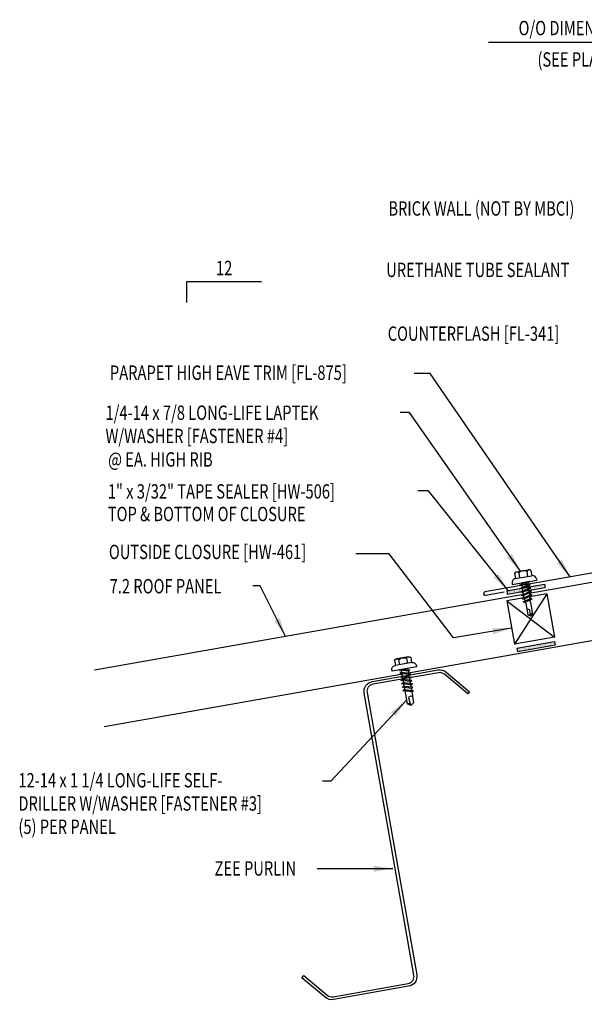
# Model space of a CAD drawing. Extents: x 15.7 to 45, y 14.8 to 40.5.
# Drawn here: x 15.7 to 30.4, y 14.8 to 40.5 of the extents above; entities that cross this region are included whole.
import ezdxf
from ezdxf.enums import TextEntityAlignment as Align

# ---------------------------------------------------------------- set-up
doc = ezdxf.new("R2010")
doc.units = 0
doc.header["$LTSCALE"] = 4
doc.header["$MEASUREMENT"] = 0
doc.layers.get('0').update_dxf_attribs({"linetype": 'CONTINUOUS'})
for name, color, linetype in [('CLOSURE', 3, 'CONTINUOUS'), ('DIM', 2, 'CONTINUOUS'), ('FASTENER', 9, 'CONTINUOUS'), ('MARK', 1, 'CONTINUOUS'), ('PANEL', 11, 'CONTINUOUS'), ('SEALANT', 8, 'CONTINUOUS'), ('STLA', 12, 'CONTINUOUS'), ('TAPE', 9, 'CONTINUOUS'), ('TEXT', 2, 'CONTINUOUS'), ('TRIM', 6, 'CONTINUOUS')]:
    doc.layers.add(name, color=color, linetype=linetype)
doc.styles.add('TEXT', font='SIMPLEX.shx', dxfattribs={"width": 0.75, "height": 0.375})
doc.styles.add('TEXT1', font='ROMANS.shx', dxfattribs={"width": 0.75, "height": 0.375})
doc.dimstyles.new('DETAIL$7', dxfattribs={"dimscale": 4, "dimtxt": 0.375, "dimasz": 0.125, "dimexe": 0.0625, "dimexo": 0.0625, "dimgap": 0.0625, "dimtad": 1, "dimdec": 4, "dimzin": 3, "dimdsep": 46, "dimlunit": 4, "dimtxsty": 'TEXT', "dimblk": 'ARCHTICK', "dimcen": 0.0625, "dimclrd": 7, "dimclre": 7, "dimclrt": 2, "dimadec": 0, "dimazin": 0, "dimtfac": 0.6, "dimtdec": 4, "dimtmove": 0, "dimatfit": 3, "dimfxl": 0, "dimfrac": 2, "dimtolj": 1, "dimtzin": 0, "dimarcsym": 0})

# ---------------------------------------------------------------- blocks, each defined once
blk = doc.blocks.new('A$C6938402A')
at = {"layer": 'TAPE'}
h = blk.add_hatch(dxfattribs=at)
h.set_pattern_fill('DOTS', color=256, scale=0.35, angle=270, style=0)
h.set_pattern_definition([(270, (-22.332364, -26.379487), (0.021875, -0.0109375), [0, -0.021875])])
h.paths.add_polyline_path([(-0.563, -0.04), (-0.547, -0.132), (0.438, 0.041), (0.422, 0.134)])
at = {"layer": 'SEALANT'}
for p, q in [((-0.563, -0.04), (0.422, 0.134)), ((-0.547, -0.132), (0.438, 0.041)), ((0.422, 0.134), (0.438, 0.041)), ((-0.563, -0.04), (-0.547, -0.132))]:
    blk.add_line(p, q, dxfattribs=at)
blk = doc.blocks.new('FD-F4')
at = {"layer": 'TEXT', "style": 'TEXT1', "width": 0.75}
for s, p in [('1/4-14 x 7/8 LONG-LIFE LAPTEK', (0.0047, -0.0408)), ('W/WASHER [FASTENER #4]', (0.0047, -0.1926))]:
    blk.add_text(s, height=0.09375, dxfattribs=at).set_placement(p)
blk.add_attdef('(QUANTITY)', (1.4847, -0.1926), '', height=0.0938, dxfattribs=at)
blk = doc.blocks.new('fz5')
at = {"layer": 'FASTENER'}
for p, q in [((-0.217, 0.305), (-0.217, 0.171)), ((-0.163, 0.337), (0.159, 0.337)), ((-0.108, 0.305), (-0.108, 0.171)), ((0.105, 0.305), (0.105, 0.171)), ((0.214, 0.305), (0.214, 0.171)), ((-0.326, 0.071), (-0.326, 0.037)), ((-0.326, 0.037), (0.322, 0.037)), ((-0.226, 0.171), (0.214, 0.171)), ((-0.141, -0.014), (0.037, 0.037)), ((-0.105, -0.034), (0.137, 0.035)), ((-0.088, 0.037), (-0.088, 0.001)), ((-0.088, 0.037), (0.085, 0.037)), ((0.085, 0.037), (0.134, 0.037)), ((0.085, 0.02), (0.085, -0.041)), ((0.137, 0.035), (0.134, 0.037)), ((0.322, 0.071), (0.322, 0.037)), ((-0.105, -0.034), (-0.141, -0.014)), ((-0.141, -0.105), (0.102, -0.036)), ((-0.105, -0.125), (-0.141, -0.105)), ((-0.141, -0.196), (0.102, -0.127)), ((-0.105, -0.216), (-0.141, -0.196)), ((-0.141, -0.287), (0.102, -0.217)), ((-0.105, -0.125), (0.137, -0.056)), ((-0.105, -0.216), (0.137, -0.147)), ((-0.105, -0.307), (0.137, -0.238)), ((-0.088, -0.029), (-0.088, -0.09)), ((-0.088, -0.12), (-0.088, -0.181)), ((-0.084, -0.27), (-0.088, -0.211)), ((0.077, -0.315), (0.082, -0.253)), ((0.084, -0.223), (0.085, -0.211)), ((0.085, -0.071), (0.085, -0.131)), ((0.085, -0.162), (0.085, -0.211)), ((0.137, -0.056), (0.102, -0.036)), ((0.137, -0.147), (0.102, -0.127)), ((0.137, -0.238), (0.102, -0.217)), ((-0.105, -0.307), (-0.141, -0.287)), ((-0.141, -0.378), (0.102, -0.308)), ((-0.105, -0.398), (-0.141, -0.378)), ((-0.122, -0.463), (0.089, -0.403)), ((-0.086, -0.483), (-0.122, -0.463)), ((-0.105, -0.398), (0.137, -0.328)), ((-0.086, -0.483), (0.124, -0.423)), ((-0.078, -0.36), (-0.082, -0.3)), ((-0.071, -0.449), (-0.075, -0.389)), ((-0.066, -0.516), (-0.069, -0.478)), ((0.063, -0.515), (0.068, -0.439)), ((0.071, -0.408), (0.075, -0.346)), ((0.124, -0.423), (0.089, -0.403)), ((0.137, -0.328), (0.102, -0.308)), ((-0.066, -0.516), (-0.066, -0.82)), ((-0.003, -0.854), (0.009, -0.714)), ((0.063, -0.516), (0.063, -0.82)), ((-0.002, -0.866), (-0.066, -0.82)), ((-0.002, -0.866), (0.063, -0.82))]:
    blk.add_line(p, q, dxfattribs=at)
for centre, radius, start, end in [((-0.163, 0.274), 0.0628, 29.8754, 150.1246), ((-0.002, 0.141), 0.196, 56.9974, 123.0026), ((0.159, 0.274), 0.0628, 29.8754, 150.1246), ((-0.226, 0.071), 0.1, 90, 180), ((0.222, 0.071), 0.1, 0, 90), ((-0.036, -0.723), 0.0461, 11.1445, 130.906), ((0.073, -0.516), 0.01, 175.9484, 180), ((0.039, -0.855), 0.0422, 55.4585, 194.8454)]:
    blk.add_arc(centre, radius, start, end, dxfattribs=at)
blk = doc.blocks.new('_ArchTick')
at = {"color": 0, "const_width": 0.15}
blk.add_lwpolyline([(-0.5, -0.5), (0.5, 0.5)], dxfattribs=at)
blk = doc.blocks.new('slopl1')
at = {"layer": 'MARK', "color": 6}
blk.add_lwpolyline([(0, 0), (0, 0.1368), (0.4871, 0.1368)], dxfattribs=at)
at = {"layer": 'MARK', "color": 2, "style": 'TEXT1', "width": 0.75}
blk.add_text('12', height=0.09375, dxfattribs=at).set_placement((0.1909, 0.1779))
blk.add_attdef('SLOPL1', text='', height=0.0938, dxfattribs=at).set_placement((-0.0549, 0.0243), align=Align.RIGHT)
blk = doc.blocks.new('FD-F3')
at = {"layer": 'TEXT', "style": 'TEXT1', "width": 0.75}
for s, p in [('12-14 x 1 1/4 LONG-LIFE SELF-', (0.0047, -0.0408)), ('DRILLER W/WASHER [FASTENER #3]', (0.0047, -0.1926))]:
    blk.add_text(s, height=0.09375, dxfattribs=at).set_placement(p)
blk.add_attdef('(QUANTITY)', (0.0047, -0.3444), '', height=0.0938, dxfattribs=at)
blk = doc.blocks.new('fz9')
at = {"layer": 'FASTENER'}
for p, q in [((-0.215, 0.305), (-0.215, 0.171)), ((-0.161, 0.337), (0.161, 0.337)), ((-0.107, 0.305), (-0.107, 0.171)), ((0.107, 0.305), (0.107, 0.171)), ((0.215, 0.305), (0.215, 0.171)), ((-0.324, 0.071), (-0.324, 0.037)), ((-0.324, 0.037), (0.324, 0.037)), ((-0.224, 0.171), (0.215, 0.171)), ((-0.139, -0.016), (0.046, 0.037)), ((-0.104, -0.036), (0.139, 0.033)), ((-0.086, 0.037), (0.086, 0.037)), ((-0.086, 0.037), (-0.086, -0.001)), ((0.086, 0.037), (0.133, 0.037)), ((0.086, 0.018), (0.086, -0.042)), ((0.139, 0.033), (0.133, 0.037)), ((0.324, 0.071), (0.324, 0.037)), ((-0.104, -0.036), (-0.139, -0.016)), ((-0.139, -0.107), (0.104, -0.038)), ((-0.104, -0.127), (-0.139, -0.107)), ((-0.139, -0.198), (0.104, -0.128)), ((-0.104, -0.218), (-0.139, -0.198)), ((-0.139, -0.289), (0.104, -0.219)), ((-0.104, -0.127), (0.139, -0.058)), ((-0.104, -0.218), (0.139, -0.149)), ((-0.104, -0.309), (0.139, -0.239)), ((-0.086, -0.031), (-0.086, -0.092)), ((-0.086, -0.122), (-0.086, -0.183)), ((-0.086, -0.213), (-0.086, -0.274)), ((0.086, -0.073), (0.086, -0.133)), ((0.086, -0.164), (0.086, -0.224)), ((0.086, -0.255), (0.086, -0.315)), ((0.139, -0.058), (0.104, -0.038)), ((0.139, -0.149), (0.104, -0.128)), ((0.139, -0.239), (0.104, -0.219)), ((-0.104, -0.309), (-0.139, -0.289)), ((-0.139, -0.38), (0.104, -0.31)), ((-0.104, -0.4), (-0.139, -0.38)), ((-0.139, -0.47), (0.104, -0.401)), ((-0.104, -0.491), (-0.139, -0.47)), ((-0.139, -0.561), (0.104, -0.492)), ((-0.104, -0.4), (0.139, -0.33)), ((-0.104, -0.491), (0.139, -0.421)), ((-0.104, -0.581), (0.139, -0.512)), ((-0.086, -0.304), (-0.086, -0.364)), ((-0.086, -0.395), (-0.086, -0.455)), ((-0.086, -0.486), (-0.086, -0.546)), ((0.086, -0.345), (0.086, -0.406)), ((0.086, -0.436), (0.086, -0.497)), ((0.139, -0.33), (0.104, -0.31)), ((0.139, -0.421), (0.104, -0.401)), ((0.139, -0.512), (0.104, -0.492)), ((-0.104, -0.581), (-0.139, -0.561)), ((-0.086, -0.577), (-0.086, -0.869)), ((-0.002, -0.914), (0.014, -0.727)), ((0.086, -0.527), (0.086, -0.869)), ((0, -0.929), (-0.086, -0.869)), ((0, -0.929), (0.086, -0.869))]:
    blk.add_line(p, q, dxfattribs=at)
for centre, radius, start, end in [((-0.161, 0.274), 0.0628, 29.8754, 150.1246), ((0, 0.141), 0.196, 56.9974, 123.0026), ((0.161, 0.274), 0.0628, 29.8754, 150.1246), ((-0.224, 0.071), 0.1, 90, 180), ((0.224, 0.071), 0.1, 0, 90), ((-0.046, -0.739), 0.0615, 11.1445, 130.906), ((0.054, -0.915), 0.0563, 55.4585, 194.8454)]:
    blk.add_arc(centre, radius, start, end, dxfattribs=at)
blk = doc.blocks.new('Z8X25')
at = {"layer": 'STLA'}
blk.add_lwpolyline([(-1.652, 0.753), (-1.139, 0.142, 0.221695), (-0.995, 0.075), (0.995, 0.075, 0.414214), (1.183, 0.262), (1.183, 4), (1.183, 7.738, -0.414214), (1.445, 8), (3.186, 8, -0.221695), (3.386, 7.906), (3.899, 7.295), (3.842, 7.247), (3.329, 7.858, 0.221695), (3.186, 7.925), (1.445, 7.925, 0.414214), (1.257, 7.738), (1.257, 4), (1.257, 0.262, -0.414214), (0.995, 0), (-0.995, 0, -0.221695), (-1.196, 0.094), (-1.709, 0.705)], format="xyb", close=True, dxfattribs=at)
blk = doc.blocks.new('A$C27B8051A')
at = {"layer": 'TRIM'}
for p, q in [((4.062, 2.166), (4.062, -3.834)), ((4.062, -3.834), (-1.354, -4.789)), ((-0.846, -4.795), (-1.338, -4.882))]:
    blk.add_line(p, q, dxfattribs=at)
blk.add_arc((-1.342, -4.835), 0.047, 104.5263, 275.4737, dxfattribs=at)

msp = doc.modelspace()

# ---------------------------------------------------------------- linework, layer by layer
at = {"layer": 'CLOSURE'}
for p, q in [((29.4517, 25.55468), (28.40597, 25.37029)), ((29.4517, 25.55468), (28.60445, 24.24461)), ((29.4517, 25.55468), (29.65019, 24.429)), ((28.40597, 25.37029), (28.60445, 24.24461)), ((28.40597, 25.37029), (29.65019, 24.429)), ((29.65019, 24.429), (28.60445, 24.24461))]:
    msp.add_line(p, q, dxfattribs=at)
at = {"layer": 'PANEL'}
for p, q in [((17.63113, 23.57311), (31.25731, 25.97577)), ((17.8916, 22.0959), (31.51778, 24.49856))]:
    msp.add_line(p, q, dxfattribs=at)
at = {"layer": 'TEXT', "color": 7}
msp.add_line((25.33364, 26.60512), (24.45842, 26.60512), dxfattribs=at)

# ---------------------------------------------------------------- block references
at = {"layer": 'FASTENER', "rotation": 9.99999999999983}
msp.add_blockref('fz5', (28.8741, 25.82472), dxfattribs=at)
at = {"layer": 'FASTENER', "xscale": -1, "rotation": 9.999999999999886}
msp.add_blockref('fz9', (25.73466, 23.55538), dxfattribs=at)
at = {"layer": 'MARK', "xscale": 4, "yscale": 4, "zscale": 4}
msp.add_blockref('slopl1', (20.04573, 33.16219), dxfattribs=at)
at = {"layer": 'STLA', "rotation": 9.999999999999982}
msp.add_blockref('Z8X25', (24.859, 15.1397), dxfattribs=at)
at = {"layer": 'TEXT'}
for name, p in [('A$C27B8051A', (29.18396, 30.39498)), ('A$C6938402A', (28.96448, 25.67885)), ('A$C6938402A', (29.22824, 24.183))]:
    msp.add_blockref(name, p, dxfattribs=at)
at = {"layer": 'TEXT', "xscale": 4, "yscale": 4, "zscale": 4}
msp.add_blockref('FD-F4', (17.90443, 30.26091), dxfattribs=at)
msp.add_blockref('FD-F3', (15.62887, 20.66744), dxfattribs=at).add_auto_attribs({'(QUANTITY)': '(5) PER PANEL'})

# ---------------------------------------------------------------- texts
at = {"layer": 'TEXT', "style": 'TEXT1', "width": 0.75}
for s, p in [('O/O DIMENSION', (28.71065, 40.13719)), ('(SEE PLAN)', (29.20507, 39.31796)), ('BRICK WALL (NOT BY MBCI)', (25.31042, 35.42826)), ('URETHANE TUBE SEALANT', (25.25314, 33.82556)), ('COUNTERFLASH [FL-341]', (25.29369, 32.16178)), ('PARAPET HIGH EAVE TRIM [FL-875]', (18.03879, 31.14243)), ('@ EA. HIGH RIB', (17.99114, 28.87811)), ('1" x 3/32" TAPE SEALER [HW-506]', (17.98278, 28.04299)), ('TOP & BOTTOM OF CLOSURE', (17.98278, 27.45308)), ('OUTSIDE CLOSURE [HW-461]', (18.01104, 26.46407)), ('7.2 ROOF PANEL', (18.03135, 25.56887)), ('ZEE PURLIN', (20.7713, 18.20143))]:
    msp.add_text(s, height=0.375, dxfattribs=at).set_placement(p)

# ---------------------------------------------------------------- leaders
at = {"layer": 'DIM'}
msp.add_leader([(33.48739, 39.94608), (27.9253, 39.94608)], dimstyle='DETAIL$7', dxfattribs=at)
at = {"layer": 'TEXT'}
for points in [[(30.05858, 25.99871), (26.40472, 31.30587), (25.98593, 31.30587)], [(28.75996, 26.14636), (25.86103, 30.29465), (25.6155, 30.29465)], [(28.43686, 25.64502), (26.36027, 28.24161), (26.082, 28.24161)], [(28.5305, 24.664), (27.01023, 24.40682), (25.33364, 26.60512)], [(22.62245, 24.44329), (21.96599, 25.76785), (21.76894, 25.76785)], [(25.78352, 22.78142), (23.81156, 20.67163), (23.59046, 20.67163)], [(25.431, 18.38288), (24.0741, 18.38288), (23.45228, 18.38288)]]:
    msp.add_leader(points, dimstyle='DETAIL$7', dxfattribs=at)

doc.saveas('drawing.dxf')
